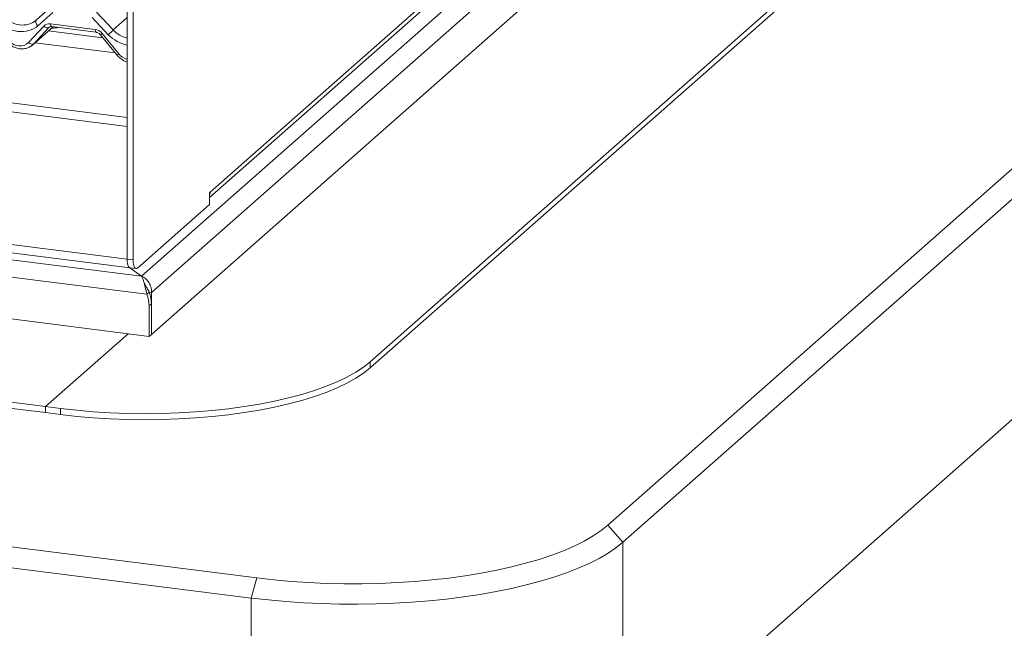
# Model space of a CAD drawing. Units: millimetres. Extents: x 5 to 415, y 5 to 292.
# Drawn here: x 350 to 374, y 99 to 114 of the extents above; entities that cross this region are included whole.
import ezdxf

# ---------------------------------------------------------------- set-up
doc = ezdxf.new("R2010")
doc.units = ezdxf.units.MM

msp = doc.modelspace()

# ---------------------------------------------------------------- linework, layer by layer
at = {"color": 7, "linetype": 'Continuous', "lineweight": 15}
for p, q in [((371.61973534, 125.09248934), (354.30976134, 109.82652721)), ((352.2367646, 111.68781955), (247.84817312, 124.83954587)), ((371.98625614, 124.82364623), (352.59612534, 107.72315823)), ((354.29561921, 109.68908724), (371.47550731, 124.8403244)), ((352.2367646, 111.46408197), (247.76969036, 124.62569618)), ((372.35560114, 124.52335269), (352.84789547, 107.31917341)), ((364.24502572, 101.50490696), (390.06856536, 124.27912825)), ((390.4427311, 123.85486418), (364.61919146, 101.08064289)), ((372.35982188, 123.48244262), (352.84367473, 106.27081864)), ((358.30649451, 105.58256804), (377.82264167, 122.79419202)), ((358.30649451, 105.4317186), (377.82264167, 122.64334257)), ((247.76969036, 121.31077959), (352.2367646, 108.14916538)), ((247.25130627, 120.99314353), (352.59392835, 107.72122066)), ((247.84282745, 121.09306696), (352.30990169, 107.93145275)), ((246.87710824, 120.60896781), (352.73336693, 107.27233281)), ((352.2367646, 120.2010403), (352.2367646, 108.14916538)), ((352.3864309, 120.18218412), (352.3864309, 108.13030919)), ((246.82336899, 119.5711059), (352.78710618, 106.22092988)), ((364.61919146, 95.57463808), (390.4427311, 118.34885937)), ((245.28244922, 117.68416934), (350.19852235, 104.46598658)), ((245.28244922, 117.53331989), (350.19852235, 104.31513714)), ((233.12784855, 115.60094995), (355.4800451, 100.18602212)), ((355.33862375, 99.68417659), (232.9864272, 115.09910442)), ((349.9672207, 114.11897506), (350.35265985, 114.45890044)), ((350.37933167, 114.31059672), (350.00439925, 113.97993741)), ((351.76784022, 113.75776473), (351.36188658, 114.18680644)), ((351.47207707, 114.31786712), (351.88940675, 113.87680238)), ((349.77802844, 113.56120976), (350.15614301, 113.97138515)), ((349.88060819, 113.5016761), (350.39201055, 113.95269059)), ((350.28432528, 113.93686618), (349.9062107, 113.52669079)), ((351.62917536, 113.68128909), (350.27738332, 113.85159888)), ((350.3249338, 114.02773651), (351.44006682, 113.88724295)), ((350.35212779, 113.95771534), (351.46726081, 113.81722179)), ((350.35212779, 113.95771534), (350.3533729, 113.95761732)), ((351.56439393, 113.76079569), (351.98009005, 113.25060955)), ((351.61522913, 113.78755758), (352.03092525, 113.27737144)), ((352.2367646, 108.14916538), (352.2367646, 111.46408197)), ((354.29561921, 109.81405502), (354.30976134, 109.82652721)), ((354.29561921, 109.51235612), (354.29561921, 109.81405502)), ((352.49956798, 107.92838783), (354.29561921, 109.51235612)), ((352.3864309, 108.13030919), (352.2367646, 108.14916538)), ((352.59392835, 107.72122066), (352.30908196, 107.93155602)), ((352.30990169, 107.93145275), (352.45956798, 107.91259657)), ((352.59392835, 107.72122066), (352.63748342, 107.64037984)), ((352.71330984, 107.45709747), (352.65528209, 107.58317854)), ((352.73336693, 107.27233281), (352.78993547, 107.32222157)), ((352.84789547, 107.31917341), (352.78756236, 107.32677467)), ((352.84367473, 107.03478674), (352.78710618, 106.98489798)), ((352.78710618, 106.98489798), (352.78710618, 106.22092988)), ((352.84367473, 107.18563619), (352.84367473, 106.27081864)), ((352.84367473, 107.03478674), (352.84367473, 106.27081864)), ((350.19852235, 104.46598658), (352.26327415, 106.28692651)), ((352.84367473, 106.27081864), (352.78710618, 106.22092988)), ((358.30649451, 105.4317186), (358.30649451, 105.58256804)), ((350.19852235, 104.31513714), (350.19852235, 104.46598658)), ((350.19852235, 104.46598658), (350.57268809, 104.41884613)), ((350.19852235, 104.31513714), (350.57268809, 104.26799669)), ((350.57268809, 104.26799669), (350.57268809, 104.41884613)), ((364.61919146, 101.08064289), (364.24502572, 101.50490696)), ((364.61919146, 101.08064289), (364.61919146, 95.57463808)), ((355.33862375, 99.68417659), (355.4800451, 100.18602212)), ((355.33862375, 94.17817179), (355.33862375, 99.68417659))]:
    msp.add_line(p, q, dxfattribs=at)
at = {"color": 8, "linetype": 'Continuous', "lineweight": 15}
for p, q in [((351.88940675, 113.87680238), (352.2367646, 114.18314321)), ((349.9062107, 113.52669079), (350.38959426, 113.95299501)), ((350.29057322, 113.94237635), (350.28432528, 113.93686618)), ((351.93638462, 113.30424947), (349.94170208, 113.55555585)), ((352.82855536, 107.18754105), (352.84367473, 107.18563619))]:
    msp.add_line(p, q, dxfattribs=at)
at = {"color": 7, "linetype": 'Continuous', "lineweight": 15, "flags": 128}
for points in [[(349.9672207, 114.11897506), (349.95905377, 114.10840279), (349.95457414, 114.0944849), (349.95397048, 114.07780765), (349.95726823, 114.05907349), (349.96432848, 114.03907155), (349.97485384, 114.01864433), (349.98840097, 113.99865225), (350.00439925, 113.97993741)], [(350.15614301, 113.97138515), (350.17351936, 113.95721861), (350.19176977, 113.94527807), (350.21025147, 113.93598408), (350.22831355, 113.92966396), (350.24531988, 113.92654029), (350.26067151, 113.92672311), (350.27382776, 113.93020596), (350.28432528, 113.93686618)], [(349.77802844, 113.56120976), (349.79540478, 113.54704322), (349.81365519, 113.53510268), (349.83213689, 113.52580869), (349.85019898, 113.51948856), (349.86720531, 113.5163649), (349.88255693, 113.51654772), (349.89571318, 113.52003057), (349.9062107, 113.52669079)], [(354.30976134, 109.82652721), (354.30400975, 109.76839331), (354.29561921, 109.73667044)], [(352.2367646, 108.14916538), (352.2389385, 108.09222404), (352.24537665, 108.04130532), (352.25583164, 107.998366), (352.26990169, 107.9650562), (352.28704609, 107.94265602), (352.306606, 107.93202627), (352.30990169, 107.93145275)], [(352.2367646, 108.14916538), (352.2389385, 108.09222404), (352.24537665, 108.04130532), (352.25583164, 107.998366), (352.26990169, 107.9650562), (352.28704609, 107.94265602), (352.306606, 107.93202627), (352.30990169, 107.93145275)], [(352.49956798, 107.92838783), (352.47749603, 107.91471926), (352.4562723, 107.91317008), (352.43671239, 107.92379984), (352.41956798, 107.94620002), (352.40549794, 107.97950982), (352.39504295, 108.02244914), (352.3886048, 108.07336786), (352.3864309, 108.13030919)], [(350.57268809, 104.41884613), (350.97848314, 104.37316837), (351.39302012, 104.33725668), (351.81418663, 104.31129407), (352.23983652, 104.29541284), (352.66780076, 104.28969391), (353.09589855, 104.29416642), (353.5219484, 104.30880758), (353.94377926, 104.33354279), (354.35924157, 104.368246), (354.76621824, 104.41274037), (355.1626354, 104.46679917), (355.546473, 104.53014693), (355.9157751, 104.60246083), (356.26865981, 104.68337239), (356.60332892, 104.77246931), (356.91807702, 104.86929755), (357.21130025, 104.97336371), (357.48150438, 105.08413749), (357.72731254, 105.20105441), (357.94747213, 105.32351869), (358.14086128, 105.45090628), (358.30649451, 105.58256804)], [(350.57268809, 104.26799669), (350.97848314, 104.22231892), (351.39302012, 104.18640724), (351.81418663, 104.16044463), (352.23983652, 104.14456339), (352.66780076, 104.13884446), (353.09589855, 104.14331697), (353.5219484, 104.15795813), (353.94377926, 104.18269334), (354.35924157, 104.21739655), (354.76621824, 104.26189093), (355.1626354, 104.31594972), (355.546473, 104.37929748), (355.9157751, 104.45161139), (356.26865981, 104.53252295), (356.60332892, 104.62161986), (356.91807702, 104.7184481), (357.21130025, 104.82251426), (357.48150438, 104.93328804), (357.72731254, 105.05020496), (357.94747213, 105.17266924), (358.14086128, 105.30005683), (358.30649451, 105.4317186)], [(355.4800451, 100.18602212), (355.90120997, 100.13814853), (356.33086635, 100.09955926), (356.76717437, 100.07041958), (357.2082657, 100.05085426), (357.65225152, 100.04094708), (358.09723061, 100.04074047), (358.54129751, 100.05023531), (358.98255066, 100.06939093), (359.41910053, 100.09812533), (359.84907775, 100.13631544), (360.27064111, 100.18379774), (360.68198539, 100.2403689), (361.08134916, 100.30578667), (361.46702228, 100.37977092), (361.83735324, 100.46200484), (362.19075623, 100.55213629), (362.52571791, 100.64977932), (362.84080394, 100.7545158), (363.13466507, 100.86589723), (363.40604293, 100.98344667), (363.65377545, 101.10666075), (363.87680179, 101.23501184), (364.07416693, 101.36795033), (364.24502572, 101.50490696)], [(364.61919146, 101.08064289), (364.44606294, 100.9413529), (364.24703777, 100.80596137), (364.02290143, 100.67500265), (363.77453847, 100.54899355), (363.50292907, 100.42843138), (363.20914514, 100.31379194), (362.89434612, 100.20552767), (362.55977437, 100.10406583), (362.2067503, 100.00980685), (361.83666713, 99.92312272), (361.45098541, 99.84435555), (361.05122725, 99.77381619), (360.63897031, 99.71178303), (360.21584158, 99.65850089), (359.78351097, 99.61418005), (359.34368467, 99.57899542), (358.89809848, 99.55308586), (358.44851094, 99.53655362), (357.99669634, 99.52946395), (357.54443781, 99.53184483), (357.0935202, 99.54368685), (356.64572307, 99.5649433), (356.20281368, 99.59553027), (355.76653998, 99.63532705), (355.33862375, 99.68417659)]]:
    msp.add_lwpolyline(points, dxfattribs=at)
at = {"color": 8, "linetype": 'Continuous', "lineweight": 15, "flags": 128}
for points in [[(350.3249338, 114.02773651), (350.32644852, 114.00876574), (350.32932559, 113.99207258), (350.33346866, 113.9782161), (350.33873898, 113.96766034), (350.34496006, 113.96075882), (350.35192353, 113.95774268), (350.35212779, 113.95771534)], [(351.44006682, 113.88724295), (351.44158153, 113.86827218), (351.44445861, 113.85157903), (351.44860168, 113.83772254), (351.453872, 113.82716678), (351.46009307, 113.82026527), (351.4667475, 113.81729663)]]:
    msp.add_lwpolyline(points, dxfattribs=at)
at = {"color": 7, "linetype": 'Continuous', "lineweight": 15}
for centre, radius, start, end in [((350.89487658, 114.77086734), 1.33732659, 310.750603042, 318.045020963), ((352.78830618, 108.06291238), 0.39034134, 233.782090872, 240.505468982), ((351.97419305, 106.98165551), 0.8129196, 0.228534943, 20.951159991), ((352.03076159, 107.03154427), 0.8129196, 0.228534943, 20.951159991), ((355.00748216, 107.18407951), 2.163808, 176.420501348, 179.958780352)]:
    msp.add_arc(centre, radius, start, end, dxfattribs=at)
at = {"color": 8, "linetype": 'Continuous', "lineweight": 15}
for centre, start, end in [((351.54771573, 113.85413916), 280.130453575, 315.398138895), ((351.96341185, 113.34395302), 280.130453574, 315.398138896)]:
    msp.add_arc(centre, 0.09482175, start, end, dxfattribs=at)
at = {"color": 7, "linetype": 'Continuous', "lineweight": 15}
for centre, major_axis, ratio, start_param, end_param in [((349.4817367, 114.5323257), (0.56951871, -0.50569614), 0.8432614981, 4.6094040534, 6.1802003802), ((349.52393069, 114.58136335), (0.48704095, -0.41805571), 0.8354599593, 4.596256537, 6.1670528638), ((350.33385219, 113.80932762), (0.17984801, -0.15969352), 0.8432614981, 2.2532095632, 3.1258741892), ((351.44898521, 113.66883406), (0.17984801, -0.15969352), 0.8432614981, 1.3805449372, 2.2532095632), ((349.51146466, 113.80429607), (0.26977202, -0.23954028), 0.8432614981, 4.5221375908, 6.2674668428), ((349.55365865, 113.85333371), (0.35134563, -0.32794201), 0.8534565833, 6.0801224042, 6.2875074495)]:
    msp.add_ellipse(centre, major_axis=major_axis, ratio=ratio, start_param=start_param, end_param=end_param, dxfattribs=at)
at = {"color": 8, "linetype": 'Continuous', "lineweight": 15}
for centre, major_axis, ratio, start_param, end_param in [((350.30070237, 114.52005919), (0.45557652, -0.45004765), 0.8634089568, 5.515152136, 5.787018866), ((352.29275715, 114.232524), (0.48704095, -0.41805571), 0.8354599593, 4.596256537, 5.240953884), ((352.25056316, 114.18348635), (0.56951871, -0.50569614), 0.8432614981, 4.6094040534, 5.335701931), ((352.28029113, 113.45545672), (0.26977202, -0.23954028), 0.8432614981, 4.5221375908, 5.2255824826)]:
    msp.add_ellipse(centre, major_axis=major_axis, ratio=ratio, start_param=start_param, end_param=end_param, dxfattribs=at)
at = {"color": 7, "linetype": 'Continuous', "lineweight": 15}
for points, knots in [([(350.28656795, 113.93908831), (350.28901725, 113.94142395), (350.2972975, 113.94931998), (350.31656901, 113.958892), (350.341688, 113.9580608), (350.35212779, 113.95771534)], [0, 0, 0, 0, 0.1970914262, 0.6663003374, 1, 1, 1, 1]), ([(351.46726081, 113.81722179), (351.47364081, 113.8161162), (351.49163585, 113.81299783), (351.5235739, 113.79867543), (351.54965365, 113.77798747), (351.5615099, 113.76415937), (351.56439393, 113.76079569)], [0, 0, 0, 0, 0.1915172988, 0.5401817268, 0.8881494591, 1, 1, 1, 1]), ([(349.21126358, 113.5994489), (349.22523678, 113.58347933), (349.26355869, 113.53968231), (349.33977395, 113.48044556), (349.43937988, 113.43047105), (349.54619575, 113.40321738), (349.65359139, 113.40114675), (349.75421588, 113.42173296), (349.8106669, 113.45447373), (349.83745919, 113.47001288)], [0, 0, 0, 0, 0.0884143549, 0.2424789531, 0.3971610721, 0.5521812836, 0.7070771844, 0.8609755406, 1, 1, 1, 1]), ([(351.98009005, 113.25060955), (351.99405545, 113.23459884), (352.03235597, 113.190689), (352.10882444, 113.13278786), (352.18297908, 113.09100451), (352.22756573, 113.0806279), (352.2367646, 113.07848705)], [0, 0, 0, 0, 0.2021500487, 0.5544024183, 0.9080666836, 1, 1, 1, 1]), ([(352.59612534, 107.72315823), (352.62976176, 107.70642872), (352.68863735, 107.67714617), (352.76875683, 107.58754154), (352.82062178, 107.49424299), (352.84683511, 107.3995634), (352.84753163, 107.34675769), (352.84789547, 107.31917341)], [0, 0, 0, 0, 0.2679431665, 0.4689950011, 0.7082370958, 0.8475909197, 1, 1, 1, 1]), ([(352.63748359, 107.64037945), (352.64582279, 107.61388588), (352.66199721, 107.56249986), (352.68538687, 107.46551395), (352.70881371, 107.36658283), (352.72534779, 107.3031151), (352.73336693, 107.27233281)], [0, 0, 0, 0, 0.27362952425, 0.53072232832, 0.77239699059, 1, 1, 1, 1]), ([(352.71001428, 107.46088846), (352.71806413, 107.44911158), (352.73638049, 107.42231486), (352.76324967, 107.3740621), (352.78138158, 107.33883858), (352.78993547, 107.32222157)], [0, 0, 0, 0, 0.2928802255, 0.6664100133, 1, 1, 1, 1])]:
    msp.add_open_spline(points, degree=3, knots=knots, dxfattribs=at)

doc.saveas('drawing.dxf')
